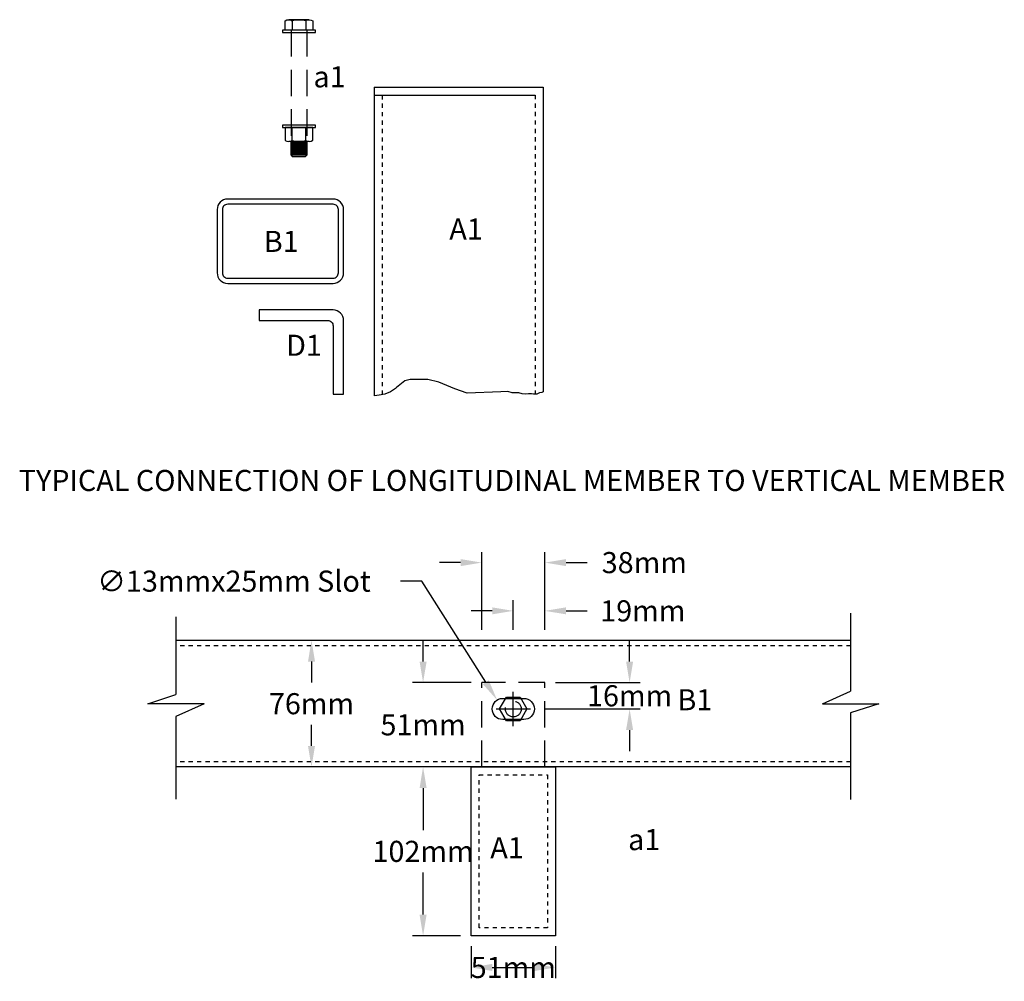
# Model space of a CAD drawing. Extents: x -904 to 594, y 427 to 2270.
# Drawn here: x 30 to 53, y 495 to 518 of the extents above; entities that cross this region are included whole.
import ezdxf
from ezdxf.enums import TextEntityAlignment as Align

# ---------------------------------------------------------------- set-up
doc = ezdxf.new("R2010")
doc.units = 0
doc.header["$LTSCALE"] = 2.5
doc.header["$MEASUREMENT"] = 0
doc.linetypes.add('HIDDEN', pattern=[0.375, 0.25, -0.125])
doc.layers.get('0').update_dxf_attribs({"linetype": 'CONTINUOUS'})
doc.layers.get('DEFPOINTS').update_dxf_attribs({"linetype": 'CONTINUOUS'})
for name, color, linetype in [('A-BoltsNutsWasher', 7, 'CONTINUOUS'), ('A-DimMet', 252, 'CONTINUOUS'), ('A-lchannel', 7, 'CONTINUOUS'), ('A-Posts', 7, 'CONTINUOUS'), ('A-Rails', 7, 'CONTINUOUS'), ('A-Text', 7, 'CONTINUOUS')]:
    doc.layers.add(name, color=color, linetype=linetype)
doc.styles.add('mwrsf', font='romans.shx')
doc.styles.add('ROMANS', font='ROMANS.SHX')
doc.dimstyles.new('DimMeters', dxfattribs={"dimtxt": 1, "dimasz": 1, "dimexe": 0.5, "dimexo": 0.5, "dimgap": 0.5, "dimtad": 0, "dimtih": 1, "dimtoh": 1, "dimdec": 0, "dimlfac": 25.4, "dimzin": 0, "dimdsep": 46, "dimtxsty": 'mwrsf', "dimcen": 0.5, "dimadec": 0, "dimazin": 0, "dimtfac": 1, "dimtdec": 0, "dimtofl": 0, "dimtmove": 0, "dimatfit": 1, "dimfxl": 0, "dimtolj": 1, "dimtzin": 0, "dimarcsym": 0})

# ---------------------------------------------------------------- blocks, each defined once
blk = doc.blocks.new('*D318')
at = {"layer": 'A-DimMet', "color": 0, "lineweight": -2}
for p, q in [((39.27, 504.624), (38.77, 504.624)), ((40.79, 502.228), (39.27, 504.624))]:
    blk.add_line(p, q, dxfattribs=at)
at = {"layer": 'A-DimMet', "color": 0}
blk.add_solid([(40.861, 502.272), (40.72, 502.183), (41.058, 501.805)], dxfattribs=at)
at = {"layer": 'DEFPOINTS', "color": 0}
for p in [(41.058, 501.805), (41.326, 501.383)]:
    blk.add_point(p, dxfattribs=at)
at = {"layer": 'A-DimMet', "color": 0, "insert": (34.817, 504.624), "char_height": 0.5, "attachment_point": 5, "style": 'mwrsf'}
blk.add_mtext('\\A1;∅13mmx25mm Slot', dxfattribs=at)
blk = doc.blocks.new('*D232')
at = {"layer": 'A-DimMet', "color": 0, "lineweight": -2}
for p, q in [((39.302, 502.719), (39.302, 503.219)), ((40.442, 502.219), (39.052, 502.219)), ((39.302, 499.719), (39.302, 499.219))]:
    blk.add_line(p, q, dxfattribs=at)
at = {"layer": 'A-DimMet', "color": 0}
for points in [[(39.219, 502.719), (39.386, 502.719), (39.302, 502.219)], [(39.219, 499.719), (39.386, 499.719), (39.302, 500.219)]]:
    blk.add_solid(points, dxfattribs=at)
at = {"layer": 'DEFPOINTS', "color": 0}
for p in [(40.692, 502.219), (39.302, 500.219), (39.302, 500.219)]:
    blk.add_point(p, dxfattribs=at)
at = {"layer": 'A-DimMet', "color": 0, "insert": (39.302, 501.219), "char_height": 0.5, "attachment_point": 5, "style": 'mwrsf'}
blk.add_mtext('\\A1;51mm', dxfattribs=at)
blk = doc.blocks.new('*D231')
at = {"layer": 'A-DimMet', "color": 0, "lineweight": -2}
for p, q in [((40.692, 503.469), (40.692, 505.314)), ((42.192, 503.469), (42.192, 505.314)), ((40.192, 505.064), (39.692, 505.064)), ((42.692, 505.064), (43.192, 505.064))]:
    blk.add_line(p, q, dxfattribs=at)
at = {"layer": 'A-DimMet', "color": 0}
for points in [[(40.192, 505.147), (40.192, 504.98), (40.692, 505.064)], [(42.692, 505.147), (42.692, 504.98), (42.192, 505.064)]]:
    blk.add_solid(points, dxfattribs=at)
at = {"layer": 'DEFPOINTS', "color": 0}
for p in [(42.192, 505.064), (40.692, 503.219), (42.192, 503.219)]:
    blk.add_point(p, dxfattribs=at)
at = {"layer": 'A-DimMet', "color": 0, "insert": (44.549, 505.064), "char_height": 0.5, "attachment_point": 5, "style": 'mwrsf'}
blk.add_mtext('\\A1;38mm', dxfattribs=at)
blk = doc.blocks.new('*D230')
at = {"layer": 'A-DimMet', "color": 0, "lineweight": -2}
for p, q in [((41.442, 503.469), (41.442, 504.17)), ((42.192, 503.469), (42.192, 504.17)), ((40.942, 503.92), (40.442, 503.92)), ((42.692, 503.92), (43.192, 503.92))]:
    blk.add_line(p, q, dxfattribs=at)
at = {"layer": 'A-DimMet', "color": 0}
for points in [[(40.942, 504.003), (40.942, 503.837), (41.442, 503.92)], [(42.692, 504.003), (42.692, 503.837), (42.192, 503.92)]]:
    blk.add_solid(points, dxfattribs=at)
at = {"layer": 'DEFPOINTS', "color": 0}
for p in [(42.192, 503.92), (41.442, 503.219), (42.192, 503.219)]:
    blk.add_point(p, dxfattribs=at)
at = {"layer": 'A-DimMet', "color": 0, "insert": (44.514, 503.92), "char_height": 0.5, "attachment_point": 5, "style": 'mwrsf'}
blk.add_mtext('\\A1;19mm', dxfattribs=at)
blk = doc.blocks.new('*D229')
at = {"layer": 'A-DimMet', "color": 0, "lineweight": -2}
for p, q in [((44.2, 502.719), (44.2, 503.219)), ((42.442, 502.219), (44.45, 502.219)), ((42.192, 501.594), (44.45, 501.594)), ((44.2, 501.094), (44.2, 500.594))]:
    blk.add_line(p, q, dxfattribs=at)
at = {"layer": 'A-DimMet', "color": 0}
for points in [[(44.116, 502.719), (44.283, 502.719), (44.2, 502.219)], [(44.116, 501.094), (44.283, 501.094), (44.2, 501.594)]]:
    blk.add_solid(points, dxfattribs=at)
at = {"layer": 'DEFPOINTS', "color": 0}
for p in [(42.192, 502.219), (44.2, 502.219), (41.942, 501.594)]:
    blk.add_point(p, dxfattribs=at)
at = {"layer": 'A-DimMet', "color": 0, "insert": (44.2, 501.907), "char_height": 0.5, "attachment_point": 5, "style": 'mwrsf'}
blk.add_mtext('\\A1;16mm', dxfattribs=at)
blk = doc.blocks.new('*D228')
at = {"layer": 'A-DimMet', "color": 0, "lineweight": -2}
for p, q in [((36.656, 502.719), (36.656, 502.219)), ((36.656, 500.719), (36.656, 501.219))]:
    blk.add_line(p, q, dxfattribs=at)
at = {"layer": 'A-DimMet', "color": 0}
for points in [[(36.573, 502.719), (36.74, 502.719), (36.656, 503.219)], [(36.573, 500.719), (36.74, 500.719), (36.656, 500.219)]]:
    blk.add_solid(points, dxfattribs=at)
at = {"layer": 'DEFPOINTS', "color": 0}
for p in [(36.656, 503.219), (36.656, 500.219), (36.656, 500.219)]:
    blk.add_point(p, dxfattribs=at)
at = {"layer": 'A-DimMet', "color": 0, "insert": (36.656, 501.719), "char_height": 0.5, "attachment_point": 5, "style": 'mwrsf'}
blk.add_mtext('\\A1;76mm', dxfattribs=at)
blk = doc.blocks.new('*D227')
at = {"layer": 'A-DimMet', "color": 0, "lineweight": -2}
for p, q in [((40.442, 495.969), (40.442, 495.217)), ((42.442, 495.969), (42.442, 495.217)), ((40.942, 495.467), (41.942, 495.467))]:
    blk.add_line(p, q, dxfattribs=at)
at = {"layer": 'A-DimMet', "color": 0}
for points in [[(40.942, 495.551), (40.942, 495.384), (40.442, 495.467)], [(41.942, 495.551), (41.942, 495.384), (42.442, 495.467)]]:
    blk.add_solid(points, dxfattribs=at)
at = {"layer": 'DEFPOINTS', "color": 0}
for p in [(40.442, 496.219), (42.442, 496.219), (42.442, 495.467)]:
    blk.add_point(p, dxfattribs=at)
at = {"layer": 'A-DimMet', "color": 0, "insert": (41.442, 495.467), "char_height": 0.5, "attachment_point": 5, "style": 'mwrsf'}
blk.add_mtext('\\A1;51mm', dxfattribs=at)
blk = doc.blocks.new('*D226')
at = {"layer": 'A-DimMet', "color": 0, "lineweight": -2}
for p, q in [((39.302, 499.719), (39.302, 498.719)), ((39.302, 496.719), (39.302, 497.719)), ((40.192, 496.219), (39.052, 496.219))]:
    blk.add_line(p, q, dxfattribs=at)
at = {"layer": 'A-DimMet', "color": 0}
for points in [[(39.219, 499.719), (39.386, 499.719), (39.302, 500.219)], [(39.219, 496.719), (39.386, 496.719), (39.302, 496.219)]]:
    blk.add_solid(points, dxfattribs=at)
at = {"layer": 'DEFPOINTS', "color": 0}
for p in [(39.302, 500.219), (39.302, 500.219), (40.442, 496.219)]:
    blk.add_point(p, dxfattribs=at)
at = {"layer": 'A-DimMet', "color": 0, "insert": (39.302, 498.219), "char_height": 0.5, "attachment_point": 5, "style": 'mwrsf'}
blk.add_mtext('\\A1;102mm', dxfattribs=at)

msp = doc.modelspace()

# ---------------------------------------------------------------- linework, layer by layer
at = {"linetype": 'Continuous'}
for p, q in [((41.442, 501.188), (41.442, 502.001)), ((41.036, 501.594), (41.848, 501.594))]:
    msp.add_line(p, q, dxfattribs=at)
at = {"layer": 'A-BoltsNutsWasher'}
for p, q in [((36.601, 517.933), (36.115, 517.933)), ((36.197, 517.909), (36.197, 517.683)), ((36.518, 517.91), (36.518, 517.683)), ((36.602, 515.376), (36.116, 515.376)), ((36.197, 515.047), (36.197, 515.376)), ((36.518, 515.047), (36.518, 515.376)), ((36.197, 515.071), (36.197, 515.297)), ((36.518, 515.07), (36.518, 515.297)), ((36.6, 515.047), (36.115, 515.047)), ((36.17, 514.72), (36.17, 515.047)), ((36.545, 515.033), (36.17, 515.033)), ((36.545, 515.001), (36.17, 515.001)), ((36.545, 514.97), (36.17, 514.97)), ((36.545, 514.939), (36.17, 514.939)), ((36.545, 514.908), (36.17, 514.908)), ((36.545, 515.047), (36.545, 514.72)), ((36.545, 514.876), (36.17, 514.876)), ((36.545, 514.845), (36.17, 514.845)), ((36.545, 514.814), (36.17, 514.814)), ((36.545, 514.783), (36.17, 514.783)), ((36.545, 514.751), (36.17, 514.751)), ((36.17, 514.72), (36.207, 514.683)), ((36.545, 514.72), (36.17, 514.72)), ((36.507, 514.683), (36.207, 514.683)), ((36.545, 514.72), (36.507, 514.683))]:
    msp.add_line(p, q, dxfattribs=at)
at = {"layer": 'A-BoltsNutsWasher', "linetype": 'HIDDEN'}
for p, q in [((36.17, 517.683), (36.17, 515.047)), ((36.545, 517.683), (36.545, 515.047))]:
    msp.add_line(p, q, dxfattribs=at)
at = {"layer": 'A-BoltsNutsWasher'}
msp.add_lwpolyline([(36.518, 517.91, -0.297126), (36.684, 517.906), (36.684, 517.683), (36.034, 517.683), (36.034, 517.907, -0.306361), (36.197, 517.909, -0.145869)], format="xyb", close=True, dxfattribs=at)
for points in [[(36.753, 517.626), (36.753, 517.683), (35.965, 517.683), (35.965, 517.626)], [(36.753, 515.376), (36.753, 515.433), (35.965, 515.433), (35.965, 515.376)], [(41.765, 501.594), (41.603, 501.313), (41.442, 501.313), (41.281, 501.313), (41.116, 501.594), (41.281, 501.876), (41.442, 501.876), (41.603, 501.876)]]:
    msp.add_lwpolyline(points, close=True, dxfattribs=at)
msp.add_lwpolyline([(36.034, 515.376), (36.684, 515.376), (36.034, 515.376), (36.034, 515.073, 0.306361), (36.197, 515.071, 0.145869), (36.518, 515.07, 0.297126), (36.684, 515.074), (36.684, 515.376)], format="xyb", dxfattribs=at)
at = {"layer": 'A-BoltsNutsWasher', "linetype": 'HIDDEN'}
msp.add_circle((41.442, 501.594), 0.188, dxfattribs=at)
at = {"layer": 'A-lchannel', "linetype": 'HIDDEN'}
for p, q in [((42.192, 502.219), (40.692, 502.219)), ((40.692, 500.219), (40.692, 502.219)), ((42.192, 500.219), (42.192, 502.219))]:
    msp.add_line(p, q, dxfattribs=at)
at = {"layer": 'A-lchannel'}
msp.add_lwpolyline([(37.168, 509.053), (37.418, 509.053), (37.418, 510.803, 0.414214), (37.168, 511.053), (35.418, 511.053), (35.418, 510.803), (37.043, 510.803, -0.414214), (37.168, 510.678)], format="xyb", close=True, dxfattribs=at)
at = {"layer": 'A-Posts'}
for p, q in [((38.143, 516.334), (42.149, 516.334)), ((38.149, 509.02), (38.149, 516.334)), ((42.149, 516.334), (42.149, 509.108)), ((38.143, 516.146), (41.962, 516.146)), ((41.315, 509.116), (41.149, 509.108)), ((41.417, 509.087), (41.315, 509.116)), ((41.474, 509.087), (41.417, 509.087)), ((41.576, 509.087), (41.474, 509.087)), ((41.65, 509.065), (41.576, 509.087)), ((41.741, 509.059), (41.65, 509.065)), ((41.804, 509.065), (41.741, 509.059)), ((41.872, 509.065), (41.804, 509.065)), ((41.923, 509.059), (41.872, 509.065)), ((41.969, 509.059), (41.923, 509.059)), ((42.003, 509.059), (41.969, 509.059)), ((42.031, 509.076), (42.003, 509.059)), ((42.06, 509.087), (42.031, 509.076)), ((42.117, 509.093), (42.06, 509.087)), ((42.149, 509.108), (42.117, 509.093))]:
    msp.add_line(p, q, dxfattribs=at)
at = {"layer": 'A-Posts', "linetype": 'HIDDEN', "ltscale": 0.125}
for p, q in [((38.337, 509.044), (38.337, 516.146)), ((41.962, 516.146), (41.962, 509.059)), ((49.442, 503.094), (33.442, 503.094)), ((49.442, 500.344), (33.442, 500.344))]:
    msp.add_line(p, q, dxfattribs=at)
at = {"layer": 'A-Posts'}
msp.add_lwpolyline([(41.149, 509.108), (40.349, 509.083), (40.059, 509.179), (39.672, 509.34), (39.414, 509.405), (38.995, 509.405), (38.866, 509.373), (38.673, 509.212), (38.649, 509.188), (38.526, 509.108), (38.395, 509.056), (38.263, 509.03), (38.149, 509.02)], dxfattribs=at)
msp.add_lwpolyline([(40.442, 496.219), (40.442, 500.219), (42.442, 500.219), (42.442, 496.219)], close=True, dxfattribs=at)
at = {"layer": 'A-Posts', "linetype": 'HIDDEN', "ltscale": 0.125}
msp.add_lwpolyline([(40.63, 496.407), (40.63, 500.032), (42.255, 500.032), (42.255, 496.407)], close=True, dxfattribs=at)
at = {"layer": 'A-Rails'}
for p, q in [((33.442, 503.78), (33.442, 501.936)), ((49.442, 503.863), (49.442, 502.02)), ((49.442, 503.219), (33.442, 503.219)), ((32.774, 501.719), (33.442, 501.936)), ((48.774, 501.719), (49.442, 502.02)), ((34.11, 501.719), (32.774, 501.719)), ((34.11, 501.719), (33.442, 501.418)), ((48.774, 501.719), (50.11, 501.719)), ((50.11, 501.719), (49.442, 501.503)), ((33.442, 501.418), (33.442, 499.453)), ((49.442, 501.503), (49.442, 499.451)), ((49.442, 500.219), (33.442, 500.219))]:
    msp.add_line(p, q, dxfattribs=at)
for points in [[(34.668, 513.682, 0.414214), (34.418, 513.432), (34.418, 511.932, 0.414214), (34.668, 511.682), (37.168, 511.682, 0.414214), (37.418, 511.932), (37.418, 513.432, 0.414214), (37.168, 513.682)], [(34.543, 511.932, 0.414214), (34.668, 511.807), (37.168, 511.807, 0.414214), (37.293, 511.932), (37.293, 513.432, 0.414214), (37.168, 513.557), (34.668, 513.557, 0.414214), (34.543, 513.432)]]:
    msp.add_lwpolyline(points, format="xyb", close=True, dxfattribs=at)
at = {"layer": 'A-Text', "linetype": 'Continuous'}
msp.add_lwpolyline([(41.692, 501.844, -1), (41.692, 501.344), (41.192, 501.344, -1), (41.192, 501.844)], format="xyb", close=True, dxfattribs=at)

# ---------------------------------------------------------------- texts
at = {"layer": 'A-Text'}
for s, style, p in [('a1', 'mwrsf', (37.084, 516.329)), ('A1', 'mwrsf', (40.321, 512.722)), ('B1', 'mwrsf', (35.938, 512.427)), ('D1', 'mwrsf', (36.479, 509.965)), ('TYPICAL CONNECTION OF LONGITUDINAL MEMBER TO VERTICAL MEMBER', 'mwrsf', (41.41, 506.761)), ('B1', 'ROMANS', (45.748, 501.562)), ('A1', 'ROMANS', (41.293, 498.055)), ('a1', 'ROMANS', (44.546, 498.248))]:
    msp.add_text(s, height=0.5, dxfattribs=dict(at, style=style)).set_placement(p, align=Align.CENTER)

# ---------------------------------------------------------------- dimensions: what is measured, and where the dimension line sits
at = {"layer": 'A-DimMet'}
dim = msp.add_diameter_dim_2p(p1=(41.326, 501.383), p2=(41.058, 501.805), text='<>x25mm Slot', dimstyle='DimMeters', override={"dimtxt": 0.5, "dimasz": 0.5, "dimexe": 0.25, "dimexo": 0.25, "dimgap": 0.25, "dimpost": 'mm', "dimcen": 0}, dxfattribs=at)
dim.commit()
dim.dimension.update_dxf_attribs({"geometry": '*D318', "text_midpoint": (34.817, 504.624), "dimtype": 163})
for base, p1, p2, picture, middle in [((42.192, 505.064), (40.692, 503.219), (42.192, 503.219), '*D231', (44.549, 505.064)), ((42.192, 503.92), (41.442, 503.219), (42.192, 503.219), '*D230', (44.514, 503.92)), ((42.442, 495.467), (40.442, 496.219), (42.442, 496.219), '*D227', (41.442, 495.467))]:
    dim = msp.add_linear_dim(base=base, p1=p1, p2=p2, dimstyle='DimMeters', override={"dimtxt": 0.5, "dimasz": 0.5, "dimexe": 0.25, "dimexo": 0.25, "dimgap": 0.25, "dimpost": 'mm'}, dxfattribs=at)
    dim.commit()
    dim.dimension.update_dxf_attribs({"geometry": picture, "text_midpoint": middle, "dimtype": 160})
for base, p1, p2, picture, middle in [((36.656, 500.219), (36.656, 503.219), (36.656, 500.219), '*D228', (36.656, 501.719)), ((39.302, 500.219), (40.692, 502.219), (39.302, 500.219), '*D232', (39.302, 501.219)), ((39.302, 500.219), (40.442, 496.219), (39.302, 500.219), '*D226', (39.302, 498.219))]:
    dim = msp.add_linear_dim(base=base, p1=p1, p2=p2, angle=90, dimstyle='DimMeters', override={"dimtxt": 0.5, "dimasz": 0.5, "dimexe": 0.25, "dimexo": 0.25, "dimgap": 0.25, "dimpost": 'mm'}, dxfattribs=at)
    dim.commit()
    dim.dimension.update_dxf_attribs({"geometry": picture, "text_midpoint": middle})
dim = msp.add_linear_dim(base=(44.2, 502.219), p1=(41.942, 501.594), p2=(42.192, 502.219), angle=90, dimstyle='DimMeters', override={"dimtxt": 0.5, "dimasz": 0.5, "dimexe": 0.25, "dimexo": 0.25, "dimgap": 0.25, "dimpost": 'mm'}, dxfattribs=at)
dim.commit()
dim.dimension.update_dxf_attribs({"geometry": '*D229', "text_midpoint": (44.2, 501.907), "dimtype": 160})

doc.saveas('drawing.dxf')
